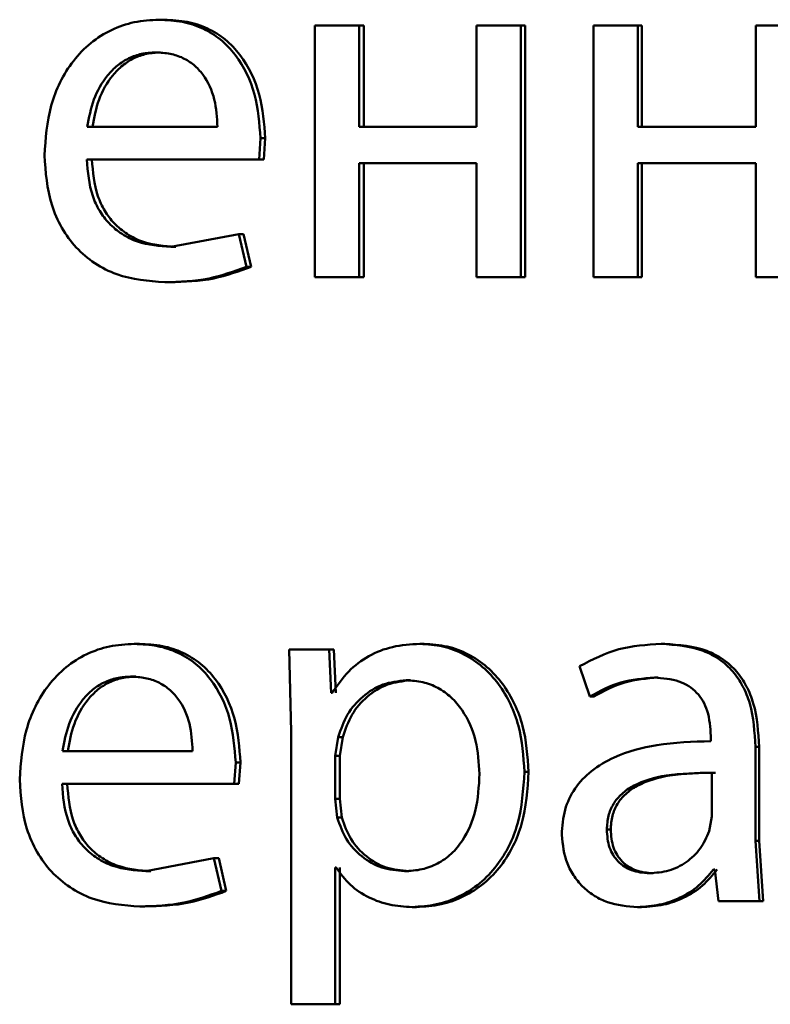
# Paper-space layout 'Лист1' of a CAD drawing. Units: millimetres. Extents: x -6068 to 6796, y -6660 to 3587.
# Drawn here: x -3206 to -3202, y 1952 to 1957 of the extents above; entities that cross this region are included whole.
import ezdxf

# ---------------------------------------------------------------- set-up
doc = ezdxf.new("R2010")
doc.units = ezdxf.units.MM

psp = doc.layouts.new('Лист1')

# ---------------------------------------------------------------- linework, layer by layer
at = {"color": 7, "linetype": 'Continuous', "lineweight": 50}
for p, q in [((-3204.9884, 1956.6909), (-3205.012, 1956.6909)), ((-3204.2718, 1956.6638), (-3204.2718, 1955.4689)), ((-3204.0619, 1956.6638), (-3204.2718, 1956.6638)), ((-3204.0619, 1956.1822), (-3204.0619, 1956.6638)), ((-3204.0405, 1956.6638), (-3204.0619, 1956.6638)), ((-3204.0405, 1956.1822), (-3204.0405, 1956.6638)), ((-3203.5048, 1956.6638), (-3203.5048, 1956.1822)), ((-3203.2942, 1956.6638), (-3203.5048, 1956.6638)), ((-3203.2942, 1955.4689), (-3203.2942, 1956.6638)), ((-3203.2745, 1956.6638), (-3203.2942, 1956.6638)), ((-3203.2745, 1955.4689), (-3203.2745, 1956.6638)), ((-3202.9491, 1956.6638), (-3202.9491, 1955.4689)), ((-3202.7379, 1956.6638), (-3202.9491, 1956.6638)), ((-3202.7379, 1956.1822), (-3202.7379, 1956.6638)), ((-3202.7194, 1956.6638), (-3202.7379, 1956.6638)), ((-3202.7194, 1956.1822), (-3202.7194, 1956.6638)), ((-3202.1775, 1956.6638), (-3202.1775, 1956.1822)), ((-3201.9656, 1956.6638), (-3202.1775, 1956.6638)), ((-3205.0051, 1956.5357), (-3205.0288, 1956.5357)), ((-3204.7348, 1956.1822), (-3205.3532, 1956.1822)), ((-3203.5048, 1956.1822), (-3204.0619, 1956.1822)), ((-3202.1775, 1956.1822), (-3202.7379, 1956.1822)), ((-3204.5376, 1956.027), (-3204.5303, 1956.1279)), ((-3204.5078, 1956.1279), (-3204.5303, 1956.1279)), ((-3204.515, 1956.027), (-3204.5078, 1956.1279)), ((-3204.5376, 1956.027), (-3205.3556, 1956.027)), ((-3204.515, 1956.027), (-3204.5376, 1956.027)), ((-3203.5048, 1956.0097), (-3204.0619, 1956.0097)), ((-3204.0619, 1955.4689), (-3204.0619, 1956.0097)), ((-3204.0405, 1955.4689), (-3204.0405, 1956.0097)), ((-3203.5048, 1956.0097), (-3203.5048, 1955.4689)), ((-3202.1775, 1956.0097), (-3202.7379, 1956.0097)), ((-3202.7379, 1955.4689), (-3202.7379, 1956.0097)), ((-3202.7194, 1955.4689), (-3202.7194, 1956.0097)), ((-3202.1775, 1956.0097), (-3202.1775, 1955.4689)), ((-3204.634, 1955.6735), (-3204.9567, 1955.6118)), ((-3204.5978, 1955.5183), (-3204.634, 1955.6735)), ((-3204.6113, 1955.6735), (-3204.634, 1955.6735)), ((-3204.5751, 1955.5183), (-3204.6113, 1955.6735)), ((-3204.9332, 1955.6118), (-3204.9567, 1955.6118)), ((-3204.5751, 1955.5183), (-3204.5978, 1955.5183)), ((-3204.0619, 1955.4689), (-3204.2718, 1955.4689)), ((-3204.0405, 1955.4689), (-3204.0619, 1955.4689)), ((-3203.2942, 1955.4689), (-3203.5048, 1955.4689)), ((-3203.2745, 1955.4689), (-3203.2942, 1955.4689)), ((-3202.7379, 1955.4689), (-3202.9491, 1955.4689)), ((-3202.7194, 1955.4689), (-3202.7379, 1955.4689)), ((-3201.9656, 1955.4689), (-3202.1775, 1955.4689)), ((-3204.962, 1955.4442), (-3204.9855, 1955.4442)), ((-3205.106, 1953.7276), (-3205.1298, 1953.7276)), ((-3203.7532, 1953.7276), (-3203.774, 1953.7276)), ((-3202.6102, 1953.7276), (-3202.6284, 1953.7276)), ((-3204.3948, 1953.7004), (-3204.3852, 1953.3103)), ((-3204.2045, 1953.7004), (-3204.3948, 1953.7004)), ((-3204.1948, 1953.4958), (-3204.2045, 1953.7004)), ((-3204.1827, 1953.7004), (-3204.2045, 1953.7004)), ((-3204.173, 1953.4958), (-3204.1827, 1953.7004)), ((-3203.015, 1953.6218), (-3202.9664, 1953.4785)), ((-3205.1227, 1953.5724), (-3205.1466, 1953.5724)), ((-3203.8184, 1953.5551), (-3203.8394, 1953.5551)), ((-3202.6417, 1953.5674), (-3202.6601, 1953.5674)), ((-3204.19, 1953.4958), (-3204.1948, 1953.4958)), ((-3202.9474, 1953.4785), (-3202.9664, 1953.4785)), ((-3204.3852, 1953.3103), (-3204.3852, 1952.0166)), ((-3204.161, 1953.2856), (-3204.1755, 1953.1967)), ((-3204.1393, 1953.2856), (-3204.161, 1953.2856)), ((-3204.1393, 1953.2856), (-3204.1538, 1953.1967)), ((-3202.3922, 1953.2905), (-3202.3922, 1953.2658)), ((-3204.8528, 1953.2189), (-3205.4707, 1953.2189)), ((-3202.1803, 1952.792), (-3202.1803, 1953.2387)), ((-3202.163, 1953.2387), (-3202.1803, 1953.2387)), ((-3202.163, 1952.792), (-3202.163, 1953.2387)), ((-3204.6557, 1953.0637), (-3204.6485, 1953.1646)), ((-3204.6257, 1953.1646), (-3204.6485, 1953.1646)), ((-3204.6329, 1953.0637), (-3204.6257, 1953.1646)), ((-3204.1755, 1953.1967), (-3204.1755, 1952.9917)), ((-3204.1538, 1953.1967), (-3204.1755, 1953.1967)), ((-3204.1538, 1953.1967), (-3204.1538, 1952.9917)), ((-3203.2575, 1953.1201), (-3203.2772, 1953.1201)), ((-3202.3874, 1952.9081), (-3202.3874, 1953.1155)), ((-3202.3697, 1953.1155), (-3202.3874, 1953.1155)), ((-3204.6557, 1953.0637), (-3205.4732, 1953.0637)), ((-3204.6329, 1953.0637), (-3204.6557, 1953.0637)), ((-3204.1755, 1952.9917), (-3204.1658, 1952.9028)), ((-3204.1538, 1952.9917), (-3204.1755, 1952.9917)), ((-3204.1538, 1952.9917), (-3204.1442, 1952.9028)), ((-3204.1442, 1952.9028), (-3204.1658, 1952.9028)), ((-3202.3995, 1952.8386), (-3202.3874, 1952.9081)), ((-3202.8673, 1952.846), (-3202.8862, 1952.846)), ((-3202.1607, 1952.5056), (-3202.1803, 1952.792)), ((-3202.163, 1952.792), (-3202.1803, 1952.792)), ((-3202.1435, 1952.5056), (-3202.163, 1952.792)), ((-3204.7521, 1952.7102), (-3205.0745, 1952.6485)), ((-3204.7159, 1952.5546), (-3204.7521, 1952.7102)), ((-3204.7291, 1952.7102), (-3204.7521, 1952.7102)), ((-3204.693, 1952.5546), (-3204.7291, 1952.7102)), ((-3205.0508, 1952.6485), (-3205.0745, 1952.6485)), ((-3204.1706, 1952.6657), (-3204.1755, 1952.6657)), ((-3204.1755, 1952.0166), (-3204.1755, 1952.6657)), ((-3204.1538, 1952.0166), (-3204.1538, 1952.6657)), ((-3203.8257, 1952.6485), (-3203.8466, 1952.6485)), ((-3202.3728, 1952.6559), (-3202.3801, 1952.6559)), ((-3202.3728, 1952.6559), (-3202.3557, 1952.5056)), ((-3202.666, 1952.6386), (-3202.6844, 1952.6386)), ((-3204.693, 1952.5546), (-3204.7159, 1952.5546)), ((-3202.1607, 1952.5056), (-3202.3557, 1952.5056)), ((-3202.1435, 1952.5056), (-3202.1607, 1952.5056)), ((-3205.0796, 1952.4809), (-3205.1034, 1952.4809)), ((-3203.7895, 1952.4784), (-3203.8104, 1952.4784)), ((-3202.7218, 1952.4784), (-3202.7403, 1952.4784)), ((-3204.1755, 1952.0166), (-3204.3852, 1952.0166)), ((-3204.1538, 1952.0166), (-3204.1755, 1952.0166))]:
    psp.add_line(p, q, dxfattribs=at)
for points, knots in [([(-3205.012, 1956.6909), (-3205.0518, 1956.6886), (-3205.1295, 1956.6841), (-3205.2406, 1956.6456), (-3205.3398, 1956.5833), (-3205.4489, 1956.4694), (-3205.5397, 1956.2861), (-3205.5511, 1956.1266), (-3205.5568, 1956.0468)], [0, 0, 0, 0, 0.128488, 0.250635, 0.374769, 0.501047, 0.750269, 1, 1, 1, 1]), ([(-3204.5303, 1956.1279), (-3204.5358, 1956.1981), (-3204.5466, 1956.3384), (-3204.6236, 1956.5001), (-3204.718, 1956.5994), (-3204.8044, 1956.6529), (-3204.9041, 1956.6854), (-3204.975, 1956.689), (-3205.012, 1956.6909)], [0, 0, 0, 0, 0.249751, 0.498951, 0.620962, 0.74048, 0.864681, 1, 1, 1, 1]), ([(-3204.5078, 1956.1279), (-3204.5132, 1956.1981), (-3204.524, 1956.3384), (-3204.6009, 1956.5001), (-3204.6951, 1956.5994), (-3204.7812, 1956.6529), (-3204.8808, 1956.6854), (-3204.9515, 1956.689), (-3204.9884, 1956.6909)], [0, 0, 0, 0, 0.249992, 0.499332, 0.621339, 0.740785, 0.864855, 1, 1, 1, 1]), ([(-3205.0288, 1956.5357), (-3205.0511, 1956.5344), (-3205.0946, 1956.5317), (-3205.1564, 1956.5101), (-3205.2115, 1956.4752), (-3205.2729, 1956.4123), (-3205.3286, 1956.3136), (-3205.345, 1956.226), (-3205.3532, 1956.1822)], [0, 0, 0, 0, 0.129085, 0.251394, 0.373173, 0.500747, 0.750255, 1, 1, 1, 1]), ([(-3205.0051, 1956.5357), (-3205.0274, 1956.5344), (-3205.0709, 1956.5317), (-3205.1325, 1956.5101), (-3205.1875, 1956.4752), (-3205.2488, 1956.4123), (-3205.3043, 1956.3136), (-3205.3206, 1956.226), (-3205.3288, 1956.1822)], [0, 0, 0, 0, 0.128935, 0.251126, 0.372835, 0.500397, 0.750025, 1, 1, 1, 1]), ([(-3204.7348, 1956.1822), (-3204.7373, 1956.226), (-3204.7422, 1956.3135), (-3204.7878, 1956.4154), (-3204.8456, 1956.478), (-3204.899, 1956.5117), (-3204.9612, 1956.5321), (-3205.0056, 1956.5345), (-3205.0288, 1956.5357)], [0, 0, 0, 0, 0.249822, 0.499014, 0.620257, 0.739331, 0.863711, 1, 1, 1, 1]), ([(-3205.5568, 1956.0468), (-3205.5511, 1955.9673), (-3205.5424, 1955.8472), (-3205.4779, 1955.7018), (-3205.4085, 1955.6066), (-3205.3192, 1955.5312), (-3205.1798, 1955.46), (-3205.063, 1955.4505), (-3204.9855, 1955.4442)], [0, 0, 0, 0, 0.249495, 0.376923, 0.499723, 0.623319, 0.750148, 1, 1, 1, 1]), ([(-3204.9567, 1955.6118), (-3205.0104, 1955.6161), (-3205.0915, 1955.6225), (-3205.1889, 1955.6706), (-3205.2502, 1955.7209), (-3205.297, 1955.783), (-3205.3437, 1955.8829), (-3205.3507, 1955.968), (-3205.3556, 1956.027)], [0, 0, 0, 0, 0.249916, 0.377375, 0.500332, 0.614946, 0.733374, 1, 1, 1, 1]), ([(-3204.9332, 1955.6118), (-3204.9868, 1955.6161), (-3205.0678, 1955.6226), (-3205.1649, 1955.6706), (-3205.2261, 1955.7209), (-3205.2727, 1955.783), (-3205.3193, 1955.8828), (-3205.3263, 1955.968), (-3205.3312, 1956.027)], [0, 0, 0, 0, 0.24965, 0.377054, 0.499946, 0.614636, 0.732811, 1, 1, 1, 1]), ([(-3204.9855, 1955.4442), (-3204.9147, 1955.4465), (-3204.7817, 1955.4508), (-3204.6564, 1955.4968), (-3204.5978, 1955.5183)], [0, 0, 0, 0, 0.532836, 1, 1, 1, 1]), ([(-3204.962, 1955.4442), (-3204.8913, 1955.4465), (-3204.7586, 1955.4508), (-3204.6336, 1955.4968), (-3204.5751, 1955.5183)], [0, 0, 0, 0, 0.532793, 1, 1, 1, 1]), ([(-3205.1298, 1953.7276), (-3205.1696, 1953.7253), (-3205.2473, 1953.7208), (-3205.3583, 1953.6823), (-3205.4574, 1953.62), (-3205.5665, 1953.506), (-3205.6572, 1953.3227), (-3205.6685, 1953.1632), (-3205.6742, 1953.0834)], [0, 0, 0, 0, 0.128496, 0.250635, 0.37477, 0.501046, 0.750268, 1, 1, 1, 1]), ([(-3204.6485, 1953.1646), (-3204.6539, 1953.2348), (-3204.6647, 1953.3751), (-3204.7417, 1953.5368), (-3204.836, 1953.6361), (-3204.9223, 1953.6896), (-3205.022, 1953.7221), (-3205.0929, 1953.7257), (-3205.1298, 1953.7276)], [0, 0, 0, 0, 0.249751, 0.498951, 0.620962, 0.74048, 0.864681, 1, 1, 1, 1]), ([(-3204.6257, 1953.1646), (-3204.6311, 1953.2348), (-3204.6419, 1953.3751), (-3204.7187, 1953.5368), (-3204.8128, 1953.6361), (-3204.8989, 1953.6896), (-3204.9984, 1953.7221), (-3205.0691, 1953.7257), (-3205.106, 1953.7276)], [0, 0, 0, 0, 0.249992, 0.499332, 0.621339, 0.740785, 0.864855, 1, 1, 1, 1]), ([(-3203.774, 1953.7276), (-3203.8177, 1953.725), (-3203.9017, 1953.72), (-3204.0185, 1953.6742), (-3204.1185, 1953.5998), (-3204.1657, 1953.5311), (-3204.19, 1953.4958)], [0, 0, 0, 0, 0.263442, 0.506309, 0.745852, 1, 1, 1, 1]), ([(-3203.2772, 1953.1201), (-3203.2822, 1953.1939), (-3203.2921, 1953.3412), (-3203.3734, 1953.512), (-3203.4721, 1953.6205), (-3203.5628, 1953.6814), (-3203.665, 1953.7205), (-3203.7373, 1953.7252), (-3203.774, 1953.7276)], [0, 0, 0, 0, 0.249788, 0.499077, 0.625835, 0.74947, 0.872798, 1, 1, 1, 1]), ([(-3203.2575, 1953.1201), (-3203.2625, 1953.1939), (-3203.2724, 1953.3412), (-3203.3535, 1953.512), (-3203.4519, 1953.6205), (-3203.5425, 1953.6813), (-3203.6445, 1953.7204), (-3203.7167, 1953.7252), (-3203.7532, 1953.7276)], [0, 0, 0, 0, 0.250033, 0.499469, 0.626294, 0.7497, 0.873278, 1, 1, 1, 1]), ([(-3202.6284, 1953.7276), (-3202.6966, 1953.7235), (-3202.8327, 1953.7154), (-3202.9543, 1953.653), (-3203.015, 1953.6218)], [0, 0, 0, 0, 0.5004576, 1, 1, 1, 1]), ([(-3202.1803, 1953.2387), (-3202.1841, 1953.3087), (-3202.1897, 1953.4086), (-3202.2373, 1953.5273), (-3202.2855, 1953.5992), (-3202.3498, 1953.657), (-3202.4625, 1953.7159), (-3202.5603, 1953.7228), (-3202.6284, 1953.7276)], [0, 0, 0, 0, 0.273301, 0.3903965, 0.499953, 0.61328, 0.7304582, 1, 1, 1, 1]), ([(-3202.163, 1953.2387), (-3202.1669, 1953.3088), (-3202.1724, 1953.4087), (-3202.22, 1953.5273), (-3202.268, 1953.5992), (-3202.3322, 1953.657), (-3202.4446, 1953.7159), (-3202.5422, 1953.7228), (-3202.6102, 1953.7276)], [0, 0, 0, 0, 0.273969, 0.39079, 0.500354, 0.61367, 0.730771, 1, 1, 1, 1]), ([(-3205.1466, 1953.5724), (-3205.1689, 1953.5711), (-3205.2124, 1953.5684), (-3205.2741, 1953.5468), (-3205.3291, 1953.5119), (-3205.3905, 1953.449), (-3205.4462, 1953.3503), (-3205.4626, 1953.2627), (-3205.4707, 1953.2189)], [0, 0, 0, 0, 0.12907, 0.251373, 0.373157, 0.500746, 0.750255, 1, 1, 1, 1]), ([(-3205.1227, 1953.5724), (-3205.145, 1953.5711), (-3205.1884, 1953.5684), (-3205.2499, 1953.5468), (-3205.3049, 1953.5119), (-3205.3661, 1953.449), (-3205.4216, 1953.3503), (-3205.438, 1953.2627), (-3205.4461, 1953.2189)], [0, 0, 0, 0, 0.12892, 0.251105, 0.37282, 0.500397, 0.750026, 1, 1, 1, 1]), ([(-3204.8528, 1953.2189), (-3204.8553, 1953.2627), (-3204.8603, 1953.3502), (-3204.9059, 1953.452), (-3204.9636, 1953.5147), (-3205.017, 1953.5484), (-3205.0791, 1953.5688), (-3205.1234, 1953.5712), (-3205.1466, 1953.5724)], [0, 0, 0, 0, 0.24982, 0.499017, 0.620359, 0.739464, 0.863807, 1, 1, 1, 1]), ([(-3203.8394, 1953.5551), (-3203.8767, 1953.5508), (-3203.9513, 1953.5423), (-3204.0481, 1953.4813), (-3204.124, 1953.3948), (-3204.1485, 1953.3224), (-3204.161, 1953.2856)], [0, 0, 0, 0, 0.2500236, 0.4998476, 0.7462134, 1, 1, 1, 1]), ([(-3203.8184, 1953.5551), (-3203.8557, 1953.5508), (-3203.9301, 1953.5423), (-3204.0267, 1953.4813), (-3204.1024, 1953.3948), (-3204.1269, 1953.3224), (-3204.1393, 1953.2856)], [0, 0, 0, 0, 0.249803, 0.4995302, 0.7459744, 1, 1, 1, 1]), ([(-3203.4903, 1953.1102), (-3203.4937, 1953.1634), (-3203.5006, 1953.2696), (-3203.5548, 1953.3947), (-3203.6229, 1953.4757), (-3203.687, 1953.5212), (-3203.7605, 1953.5499), (-3203.8127, 1953.5533), (-3203.8394, 1953.5551)], [0, 0, 0, 0, 0.249901, 0.499325, 0.626828, 0.749118, 0.871688, 1, 1, 1, 1]), ([(-3202.9664, 1953.4785), (-3202.9184, 1953.5041), (-3202.8224, 1953.5553), (-3202.7142, 1953.5634), (-3202.6601, 1953.5674)], [0, 0, 0, 0, 0.4997766, 1, 1, 1, 1]), ([(-3202.9474, 1953.4785), (-3202.8995, 1953.5041), (-3202.8037, 1953.5553), (-3202.6957, 1953.5634), (-3202.6417, 1953.5674)], [0, 0, 0, 0, 0.499857, 1, 1, 1, 1]), ([(-3202.6601, 1953.5674), (-3202.6202, 1953.5648), (-3202.5633, 1953.561), (-3202.4968, 1953.5291), (-3202.4579, 1953.4975), (-3202.4281, 1953.457), (-3202.3982, 1953.3889), (-3202.3947, 1953.331), (-3202.3922, 1953.2905)], [0, 0, 0, 0, 0.2715529, 0.3886765, 0.5002719, 0.6111405, 0.7282265, 1, 1, 1, 1]), ([(-3202.3922, 1953.2658), (-3202.478, 1953.2633), (-3202.6341, 1953.2586), (-3202.8273, 1953.2062), (-3202.9589, 1953.131), (-3203.0411, 1953.0454), (-3203.0915, 1952.9392), (-3203.0971, 1952.8618), (-3203.1, 1952.8217)], [0, 0, 0, 0, 0.275352, 0.500656, 0.635711, 0.756406, 0.873846, 1, 1, 1, 1]), ([(-3203.8466, 1952.6485), (-3203.8187, 1952.6502), (-3203.7647, 1952.6535), (-3203.6882, 1952.6823), (-3203.6217, 1952.7291), (-3203.5543, 1952.8107), (-3203.4998, 1952.9406), (-3203.4936, 1953.0509), (-3203.4903, 1953.1102)], [0, 0, 0, 0, 0.129306, 0.250432, 0.373375, 0.500628, 0.731313, 1, 1, 1, 1]), ([(-3203.8104, 1952.4784), (-3203.7713, 1952.4808), (-3203.6942, 1952.4857), (-3203.5843, 1952.5256), (-3203.486, 1952.5882), (-3203.3817, 1952.6983), (-3203.2924, 1952.8788), (-3203.2825, 1953.0364), (-3203.2772, 1953.1201)], [0, 0, 0, 0, 0.12705, 0.250572, 0.375135, 0.500934, 0.734778, 1, 1, 1, 1]), ([(-3203.7895, 1952.4784), (-3203.7505, 1952.4808), (-3203.6735, 1952.4857), (-3203.5639, 1952.5256), (-3203.4659, 1952.5882), (-3203.3618, 1952.6982), (-3203.2726, 1952.8787), (-3203.2627, 1953.0363), (-3203.2575, 1953.1201)], [0, 0, 0, 0, 0.126906, 0.250315, 0.374657, 0.50032, 0.734378, 1, 1, 1, 1]), ([(-3202.3874, 1953.1155), (-3202.4601, 1953.1147), (-3202.5871, 1953.1133), (-3202.7341, 1953.0733), (-3202.8155, 1953.0185), (-3202.8565, 1952.9695), (-3202.8817, 1952.9106), (-3202.8847, 1952.868), (-3202.8862, 1952.846)], [0, 0, 0, 0, 0.343988, 0.601483, 0.706274, 0.802358, 0.897585, 1, 1, 1, 1]), ([(-3202.3697, 1953.1155), (-3202.4422, 1953.1147), (-3202.569, 1953.1133), (-3202.7157, 1953.0733), (-3202.7968, 1953.0185), (-3202.8378, 1952.9695), (-3202.8629, 1952.9106), (-3202.8658, 1952.868), (-3202.8673, 1952.846)], [0, 0, 0, 0, 0.343764, 0.601139, 0.705936, 0.802083, 0.897427, 1, 1, 1, 1]), ([(-3205.6742, 1953.0834), (-3205.6685, 1953.0039), (-3205.6599, 1952.8838), (-3205.5954, 1952.7384), (-3205.526, 1952.6432), (-3205.4368, 1952.5678), (-3205.2975, 1952.4967), (-3205.1808, 1952.4872), (-3205.1034, 1952.4809)], [0, 0, 0, 0, 0.249494, 0.376922, 0.499722, 0.623314, 0.750147, 1, 1, 1, 1]), ([(-3205.0745, 1952.6485), (-3205.1282, 1952.6528), (-3205.2093, 1952.6592), (-3205.3066, 1952.7073), (-3205.3678, 1952.7576), (-3205.4146, 1952.8197), (-3205.4613, 1952.9196), (-3205.4683, 1953.0047), (-3205.4732, 1953.0637)], [0, 0, 0, 0, 0.249917, 0.377381, 0.500333, 0.614961, 0.733388, 1, 1, 1, 1]), ([(-3205.0508, 1952.6485), (-3205.1044, 1952.6528), (-3205.1853, 1952.6593), (-3205.2824, 1952.7073), (-3205.3435, 1952.7576), (-3205.3901, 1952.8197), (-3205.4367, 1952.9195), (-3205.4437, 1953.0047), (-3205.4486, 1953.0637)], [0, 0, 0, 0, 0.249651, 0.377061, 0.499947, 0.61465, 0.732826, 1, 1, 1, 1]), ([(-3204.1658, 1952.9028), (-3204.1534, 1952.8672), (-3204.1288, 1952.7968), (-3204.0523, 1952.7151), (-3203.9563, 1952.6586), (-3203.8834, 1952.6519), (-3203.8466, 1952.6485)], [0, 0, 0, 0, 0.252866, 0.499744, 0.74748, 1, 1, 1, 1]), ([(-3204.1442, 1952.9028), (-3204.1317, 1952.8672), (-3204.1072, 1952.7968), (-3204.0309, 1952.7151), (-3203.9351, 1952.6586), (-3203.8624, 1952.6519), (-3203.8257, 1952.6485)], [0, 0, 0, 0, 0.253109, 0.50006, 0.747696, 1, 1, 1, 1]), ([(-3202.8862, 1952.846), (-3202.8841, 1952.8168), (-3202.8811, 1952.7744), (-3202.857, 1952.7247), (-3202.8331, 1952.6942), (-3202.8032, 1952.6695), (-3202.7545, 1952.6444), (-3202.713, 1952.641), (-3202.6844, 1952.6386)], [0, 0, 0, 0, 0.263868, 0.382106, 0.499651, 0.618048, 0.737619, 1, 1, 1, 1]), ([(-3202.8673, 1952.846), (-3202.8653, 1952.8168), (-3202.8623, 1952.7745), (-3202.8383, 1952.7247), (-3202.8144, 1952.6942), (-3202.7845, 1952.6695), (-3202.736, 1952.6444), (-3202.6945, 1952.641), (-3202.666, 1952.6386)], [0, 0, 0, 0, 0.264147, 0.382465, 0.500039, 0.618407, 0.737898, 1, 1, 1, 1]), ([(-3202.6844, 1952.6386), (-3202.6527, 1952.641), (-3202.5909, 1952.6458), (-3202.5068, 1952.6882), (-3202.4376, 1952.7521), (-3202.4122, 1952.8097), (-3202.3995, 1952.8386)], [0, 0, 0, 0, 0.256532, 0.500254, 0.749086, 1, 1, 1, 1]), ([(-3203.1, 1952.8217), (-3203.095, 1952.7748), (-3203.0875, 1952.7041), (-3203.042, 1952.6216), (-3202.9972, 1952.5693), (-3202.9433, 1952.5284), (-3202.8594, 1952.4877), (-3202.7887, 1952.4822), (-3202.7403, 1952.4784)], [0, 0, 0, 0, 0.2489976, 0.3747781, 0.4993359, 0.6183908, 0.7386082, 1, 1, 1, 1]), ([(-3204.1706, 1952.6657), (-3204.1499, 1952.6369), (-3204.108, 1952.5787), (-3204.0178, 1952.5211), (-3203.9171, 1952.4847), (-3203.8466, 1952.4805), (-3203.8104, 1952.4784)], [0, 0, 0, 0, 0.246693, 0.499452, 0.743073, 1, 1, 1, 1]), ([(-3202.7403, 1952.4784), (-3202.705, 1952.4805), (-3202.6357, 1952.4847), (-3202.5366, 1952.5205), (-3202.4469, 1952.5751), (-3202.4021, 1952.6292), (-3202.3801, 1952.6559)], [0, 0, 0, 0, 0.254582, 0.500292, 0.753575, 1, 1, 1, 1]), ([(-3202.7218, 1952.4784), (-3202.6866, 1952.4805), (-3202.6174, 1952.4847), (-3202.5185, 1952.5205), (-3202.429, 1952.5751), (-3202.3844, 1952.6292), (-3202.3624, 1952.6559)], [0, 0, 0, 0, 0.254483, 0.500097, 0.753433, 1, 1, 1, 1]), ([(-3205.1034, 1952.4809), (-3205.0327, 1952.4832), (-3204.8999, 1952.4876), (-3204.7746, 1952.5332), (-3204.7159, 1952.5546)], [0, 0, 0, 0, 0.53174, 1, 1, 1, 1]), ([(-3205.0796, 1952.4809), (-3205.0091, 1952.4832), (-3204.8765, 1952.4876), (-3204.7515, 1952.5332), (-3204.693, 1952.5546)], [0, 0, 0, 0, 0.531698, 1, 1, 1, 1])]:
    psp.add_open_spline(points, degree=3, knots=knots, dxfattribs=at)

doc.saveas('drawing.dxf')
